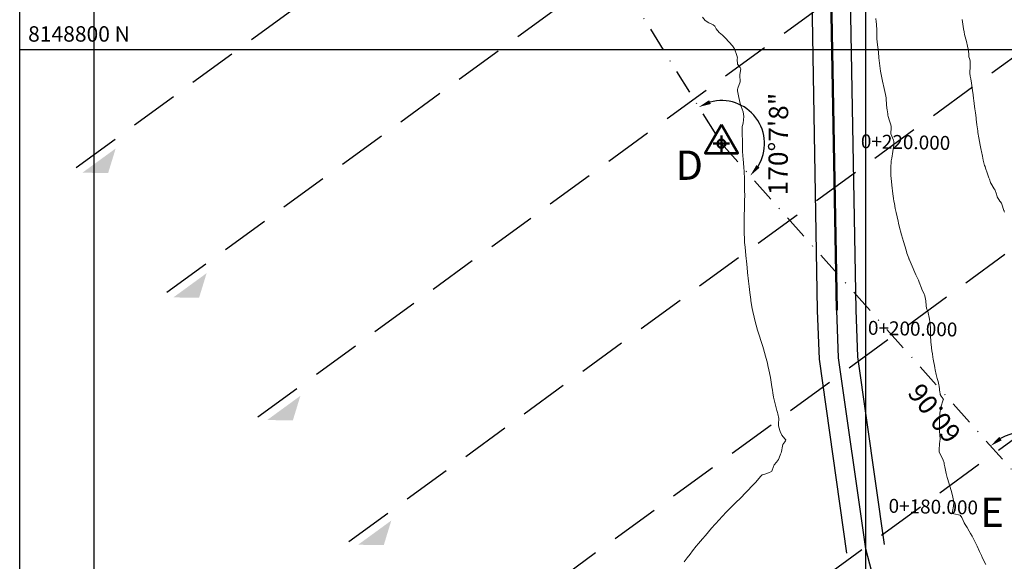
# Model space of a CAD drawing. Units: metres. Extents: x 780786 to 784134, y 8144343 to 8147231.
# Drawn here: x 781899 to 782027, y 8146992 to 8147062 of the extents above; entities that cross this region are included whole.
import ezdxf

# ---------------------------------------------------------------- set-up
doc = ezdxf.new("R2010")
doc.units = ezdxf.units.M
doc.header["$LTSCALE"] = 25
doc.header["$PDSIZE"] = 2.5
doc.linetypes.add('DASHDOT', pattern=[25.4, 12.7, -6.35, 0, -6.35])
doc.linetypes.add('HIDDEN', pattern=[0.375, 0.25, -0.125])
for name, color, linetype in [('2-coordenadas', 8, 'Continuous'), ('B_lines acortes', 7, 'Continuous'), ('C-ROAD', 7, 'Continuous'), ('C-ROAD-CORR', 5, 'Continuous'), ('coordenadas', 8, 'Continuous'), ('Curva Indice', 36, 'Continuous'), ('CVL_PUNTO', 2, 'Continuous'), ('DISTANCIA', 7, 'Continuous'), ('MEM', 7, 'Continuous'), ('TEXT-PI', 7, 'Continuous'), ('VERTICES', 3, 'Continuous')]:
    doc.layers.add(name, color=color, linetype=linetype)
doc.layers.add('B-angulo', color=7, linetype='Continuous', lineweight=25)
doc.styles.add('MONOTXT4', font='MONOTXT4.shx')
doc.styles.add('romans', font='romans.shx', dxfattribs={"height": 2})
doc.styles.get("Standard").update_dxf_attribs({"font": 'simplex.shx'})
doc.styles.add('VERTICES', font='sanssb__.ttf')
doc.dimstyles.new('alessandra', dxfattribs={"dimtxt": 1.8, "dimasz": 2, "dimexe": 1.25, "dimexo": 0.625, "dimtad": 2, "dimjust": 3, "dimdec": 3, "dimzin": 9, "dimtxsty": 'Standard', "dimcen": 1.8, "dimclrd": 7, "dimclrt": 7, "dimaunit": 1, "dimadec": 4, "dimazin": 0, "dimtfac": 1, "dimtdec": 3, "dimtmove": 0, "dimatfit": 3, "dimfxl": 0, "dimarcsym": 0})

# ---------------------------------------------------------------- blocks, each defined once
blk = doc.blocks.new('AeccSectionPntr')
at = {"linetype": 'ByBlock', "lineweight": -2}
blk.add_hatch(color=0, dxfattribs=at).paths.add_polyline_path([(7.5, 8.25), (6.5, 7.5), (7.5, 7.5), (8.5, 7.5)])
blk = doc.blocks.new('*D15')
at = {"layer": 'B-angulo', "color": 7, "lineweight": -2}
blk.add_arc((782030.18, 8147001.33), 7.63, 326.1905, 119.6442, dxfattribs=at)
at = {"layer": 'B-angulo', "color": 7}
for points in [[(782026.56, 8147007.74), (782026.25, 8147008.18), (782025.11, 8147007.03)], [(782036.72, 8146996.92), (782036.31, 8146997.26), (782035.49, 8146995.86)]]:
    blk.add_solid(points, dxfattribs=at)
at = {"layer": 'B-angulo', "color": 7, "insert": (782039.13, 8147005.18), "char_height": 2.5, "attachment_point": 5, "rotation": 293.2822}
blk.add_mtext('177°31\'58"', dxfattribs=at)
blk = doc.blocks.new('*D16')
at = {"layer": 'B-angulo', "color": 7, "lineweight": -2}
blk.add_arc((781990.24, 8147046.19), 5.58, 328.155, 105.3313, dxfattribs=at)
at = {"layer": 'B-angulo', "color": 7}
for points in [[(781988.87, 8147051.33), (781988.65, 8147051.82), (781987.29, 8147050.93)], [(781995.18, 8147043.07), (781994.78, 8147043.41), (781993.95, 8147042.02)]]:
    blk.add_solid(points, dxfattribs=at)
at = {"layer": 'B-angulo', "color": 7, "insert": (781997.93, 8147046.13), "char_height": 2.5, "attachment_point": 5, "rotation": 89.5679}
blk.add_mtext('170°7\'8"', dxfattribs=at)
blk = doc.blocks.new('*D17')
at = {"layer": 'B-angulo', "color": 7, "lineweight": -2}
blk.add_arc((781960.64, 8147093.91), 7.82, 313.548, 73.2386, dxfattribs=at)
at = {"layer": 'B-angulo', "color": 7}
for points in [[(781962.85, 8147101.14), (781962.95, 8147101.66), (781961.33, 8147101.7)], [(781966.19, 8147088.04), (781965.87, 8147088.46), (781964.76, 8147087.27)]]:
    blk.add_solid(points, dxfattribs=at)
at = {"layer": 'B-angulo', "color": 7, "insert": (781970.47, 8147095.37), "char_height": 2.5, "attachment_point": 5, "rotation": 278.4503}
blk.add_mtext('143°10\'53"', dxfattribs=at)
blk = doc.blocks.new('A$C1FF53A4F')
at = {"layer": 'B-angulo', "linetype": 'Continuous', "lineweight": 50}
for p, q in [((3.03, 3.25), (3.03, 0.25)), ((4.53, 1.75), (1.53, 1.75))]:
    blk.add_line(p, q, dxfattribs=at)
at = {"layer": 'B-angulo', "color": 7, "lineweight": 53, "elevation": -1290}
blk.add_lwpolyline([(3.03, 5.25), (0, 0), (6.06, 0)], close=True, dxfattribs=at)
at = {"layer": 'B-angulo', "linetype": 'Continuous', "lineweight": 50}
blk.add_circle((3.03, 1.75), 0.75, dxfattribs=at)

msp = doc.modelspace()

# ---------------------------------------------------------------- linework, layer by layer
at = {"layer": 'B_lines acortes', "color": 161, "linetype": 'HIDDEN', "lineweight": 25, "extrusion": (0.589122, -0.808044, 0)}
for p, q in [((782010.1415, 8147118.5376), (781906.3056, 8147042.8338)), ((782021.9239, 8147102.3767), (781918.1691, 8147026.732)), ((782033.7064, 8147086.2158), (781930.0326, 8147010.6302)), ((782045.4888, 8147070.055), (781941.896, 8146994.5284)), ((782057.2712, 8147053.8941), (781953.7595, 8146978.4265)), ((782069.0537, 8147037.7332), (781965.6229, 8146962.3247))]:
    msp.add_line(p, q, dxfattribs=at)
at = {"layer": 'C-ROAD', "color": 1, "linetype": 'Continuous', "lineweight": 50}
msp.add_line((782005.1889, 8147024.6188), (782003.3912, 8147127.7963), dxfattribs=at)
at = {"layer": 'C-ROAD-CORR', "color": 251, "linetype": 'Continuous', "lineweight": -3}
for p, q in [((782002.6893, 8147024.5753, 74.233), (782000.8929, 8147127.6757, 75.8812)), ((782007.6886, 8147024.6624, 74.233), (782005.8922, 8147127.7628, 75.8812)), ((782006.5055, 8146993.139, 73.7342), (782002.9289, 8147018.2708, 74.1338)), ((782011.3804, 8146994.2505, 73.7342), (782007.9203, 8147018.5634, 74.1338))]:
    msp.add_line(p, q, dxfattribs=at)
at = {"layer": 'C-ROAD-CORR', "color": 14, "linetype": 'Continuous', "lineweight": -3}
for p, q in [((782005.1889, 8147024.6188, 74.233), (782003.3926, 8147127.7193, 75.8812)), ((782008.943, 8146993.6948, 73.7342), (782005.4246, 8147018.4171, 74.1338))]:
    msp.add_line(p, q, dxfattribs=at)
at = {"layer": 'C-ROAD-CORR', "color": 251, "linetype": 'Continuous', "lineweight": -3}
for points, elevation in [([(782002.9289, 8147018.2708), (782002.6893, 8147024.5753)], 74.1338), ([(782007.9203, 8147018.5634), (782007.6886, 8147024.6624)], 74.233)]:
    msp.add_lwpolyline(points, dxfattribs=dict(at, elevation=elevation))
at = {"layer": 'C-ROAD-CORR', "color": 14, "linetype": 'Continuous', "lineweight": -3}
for points, elevation in [([(782005.4246, 8147018.4171), (782005.189, 8147024.6172)], 74.233), ([(782011.3802, 8146984.3859), (782008.943, 8146993.6948)], 73.5804)]:
    msp.add_lwpolyline(points, dxfattribs=dict(at, elevation=elevation))
at = {"layer": 'coordenadas'}
for p, q in [((781908.9207, 8147221.7258), (781908.9207, 8146911.769)), ((782008.9207, 8147221.7258), (782008.9207, 8146911.769)), ((781899.3089, 8147058.405), (782199.7051, 8147058.405))]:
    msp.add_line(p, q, dxfattribs=at)
msp.add_lwpolyline([(781899.3089, 8147221.7258), (782199.7051, 8147221.7258), (782199.7051, 8146911.769), (781899.3089, 8146911.769)], close=True, dxfattribs=at)
at = {"layer": 'Curva Indice', "color": 37, "linetype": 'Continuous', "lineweight": 13, "flags": 128}
for points, elevation in [([(781985.3982, 8146992.0039), (781985.7937, 8146992.5111), (781986.1764, 8146993.0058), (781986.5003, 8146993.4161), (781986.9748, 8146994.0174), (781987.278, 8146994.3927), (781987.7725, 8146994.9808), (781988.1577, 8146995.4266), (781988.9726, 8146996.3465), (781989.4278, 8146996.8639), (781989.9799, 8146997.4868), (781990.2757, 8146997.8094), (781990.9513, 8146998.5251), (781991.145, 8146998.7237), (781991.4378, 8146999.0159), (781992.008, 8146999.5892), (781992.1869, 8146999.7637), (781992.6119, 8147000.1664), (781992.974, 8147000.5234), (781993.1611, 8147000.7174), (781993.5868, 8147001.1628), (781993.8106, 8147001.3957), (781994.0118, 8147001.6088), (781994.3241, 8147001.9407), (781994.6783, 8147002.3277), (781995.3016, 8147003.0395), (781995.5244, 8147003.2548), (781995.6894, 8147003.3309), (781995.8481, 8147003.3636), (781996.452, 8147003.554), (781996.7546, 8147003.7235), (781996.8228, 8147003.8873), (781997.0726, 8147004.5696), (781997.3882, 8147004.9017), (781997.6523, 8147005.2698), (781997.8438, 8147005.8229), (781997.8957, 8147005.9556), (781997.9611, 8147006.1045), (781998.0188, 8147006.2864), (781998.1359, 8147006.982), (781998.2077, 8147007.1944), (781998.4512, 8147007.5551), (781998.5312, 8147007.6607), (781998.5634, 8147007.8091), (781998.4566, 8147007.9472), (781998.0514, 8147008.4155), (781997.8352, 8147008.8796), (781997.6895, 8147009.4471), (781997.6522, 8147009.6478), (781997.6421, 8147009.8887), (781997.6853, 8147010.5772), (781997.5554, 8147011.1878), (781997.4899, 8147011.361), (781997.4096, 8147011.6172), (781997.1395, 8147012.6642), (781997, 8147013.3433), (781996.9051, 8147013.8989), (781996.8509, 8147014.2336), (781996.7786, 8147014.6835), (781996.5766, 8147015.8715), (781996.3889, 8147016.8565), (781996.2655, 8147017.448), (781996.1979, 8147017.7375), (781995.952, 8147018.6678), (781995.6928, 8147019.5881), (781995.5988, 8147019.9023), (781995.4428, 8147020.4018), (781995.0976, 8147021.4926), (781994.8816, 8147022.1624), (781994.8122, 8147022.3786), (781994.7321, 8147022.6467), (781994.5991, 8147023.1496), (781994.4655, 8147023.6991), (781994.287, 8147024.4441), (781994.2132, 8147024.8217), (781994.0641, 8147025.8022), (781994.0368, 8147026.0073), (781993.9329, 8147026.879), (781993.8298, 8147027.6905), (781993.7476, 8147028.3516), (781993.6259, 8147029.4846), (781993.5608, 8147030.1324), (781993.471, 8147030.9576), (781993.4314, 8147031.3145), (781993.3939, 8147031.6931), (781993.2966, 8147032.7653), (781993.2482, 8147033.3762), (781993.2204, 8147033.9064), (781993.2033, 8147034.5234), (781993.1793, 8147035.3866), (781993.1699, 8147035.7801), (781993.1678, 8147036.2219), (781993.1815, 8147036.9709), (781993.2061, 8147037.6808), (781993.2233, 8147038.2221), (781993.242, 8147038.7908), (781993.2576, 8147039.5048), (781993.2475, 8147040.0797), (781993.2239, 8147040.8417), (781993.2173, 8147041.1117), (781993.2067, 8147041.6902), (781993.1843, 8147042.5363), (781993.1461, 8147043.1599), (781993.1083, 8147043.6192), (781993.0501, 8147044.2607), (781993.0274, 8147044.5137), (781992.978, 8147045.3051), (781992.97, 8147045.7611), (781992.9575, 8147046.5275), (781992.931, 8147047.4536), (781992.9462, 8147048.3914), (781992.9678, 8147048.5399), (781993.0358, 8147048.8247), (781993.1503, 8147049.7089), (781993.0515, 8147050.2931), (781992.8064, 8147050.9877), (781992.6824, 8147051.3944), (781992.5123, 8147052.1564), (781992.318, 8147053.04), (781992.3096, 8147053.2208), (781992.3691, 8147053.3922), (781992.6687, 8147054.2173), (781992.6157, 8147055.0647), (781992.6142, 8147055.0907), (781992.6274, 8147055.1511), (781992.757, 8147055.8751), (781992.666, 8147056.0602), (781992.3233, 8147056.4666), (781992.2972, 8147057.1427), (781992.3071, 8147057.3145), (781992.2382, 8147057.6143), (781991.9234, 8147058.4733), (781991.8454, 8147058.6199), (781991.6752, 8147058.8558), (781990.7774, 8147059.8667), (781990.3896, 8147060.2367), (781989.9356, 8147060.5816), (781989.5392, 8147061.0772), (781989.3755, 8147061.4176), (781989.1679, 8147061.5994), (781988.9266, 8147061.704), (781988.6124, 8147061.8347), (781988.1326, 8147062.1622), (781987.7711, 8147062.5614)], 72.5), ([(781985.3982, 8146992.0039), (781985.7937, 8146992.5111), (781986.1764, 8146993.0058), (781986.5003, 8146993.4161), (781986.9748, 8146994.0174), (781987.278, 8146994.3927), (781987.7725, 8146994.9808), (781988.1577, 8146995.4266), (781988.9726, 8146996.3465), (781989.4278, 8146996.8639), (781989.9799, 8146997.4868), (781990.2757, 8146997.8094), (781990.9513, 8146998.5251), (781991.145, 8146998.7237), (781991.4378, 8146999.0159), (781992.008, 8146999.5892), (781992.1869, 8146999.7637), (781992.6119, 8147000.1664), (781992.974, 8147000.5234), (781993.1611, 8147000.7174), (781993.5868, 8147001.1628), (781993.8106, 8147001.3957), (781994.0118, 8147001.6088), (781994.3241, 8147001.9407), (781994.6783, 8147002.3277), (781995.3016, 8147003.0395), (781995.5244, 8147003.2548), (781995.6894, 8147003.3309), (781995.8481, 8147003.3636), (781996.452, 8147003.554), (781996.7546, 8147003.7235), (781996.8228, 8147003.8873), (781997.0726, 8147004.5696), (781997.3882, 8147004.9017), (781997.6523, 8147005.2698), (781997.8438, 8147005.8229), (781997.8957, 8147005.9556), (781997.9611, 8147006.1045), (781998.0188, 8147006.2864), (781998.1359, 8147006.982), (781998.2077, 8147007.1944), (781998.4512, 8147007.5551), (781998.5312, 8147007.6607), (781998.5634, 8147007.8091), (781998.4566, 8147007.9472), (781998.0514, 8147008.4155), (781997.8352, 8147008.8796), (781997.6895, 8147009.4471), (781997.6522, 8147009.6478), (781997.6421, 8147009.8887), (781997.6853, 8147010.5772), (781997.5554, 8147011.1878), (781997.4899, 8147011.361), (781997.4096, 8147011.6172), (781997.1395, 8147012.6642), (781997, 8147013.3433), (781996.9051, 8147013.8989), (781996.8509, 8147014.2336), (781996.7786, 8147014.6835), (781996.5766, 8147015.8715), (781996.3889, 8147016.8565), (781996.2655, 8147017.448), (781996.1979, 8147017.7375), (781995.952, 8147018.6678), (781995.6928, 8147019.5881), (781995.5988, 8147019.9023), (781995.4428, 8147020.4018), (781995.0976, 8147021.4926), (781994.8816, 8147022.1624), (781994.8122, 8147022.3786), (781994.7321, 8147022.6467), (781994.5991, 8147023.1496), (781994.4655, 8147023.6991), (781994.287, 8147024.4441), (781994.2132, 8147024.8217), (781994.0641, 8147025.8022), (781994.0368, 8147026.0073), (781993.9329, 8147026.879), (781993.8298, 8147027.6905), (781993.7476, 8147028.3516), (781993.6259, 8147029.4846), (781993.5608, 8147030.1324), (781993.471, 8147030.9576), (781993.4314, 8147031.3145), (781993.3939, 8147031.6931), (781993.2966, 8147032.7653), (781993.2482, 8147033.3762), (781993.2204, 8147033.9064), (781993.2033, 8147034.5234), (781993.1793, 8147035.3866), (781993.1699, 8147035.7801), (781993.1678, 8147036.2219), (781993.1815, 8147036.9709), (781993.2061, 8147037.6808), (781993.2233, 8147038.2221), (781993.242, 8147038.7908), (781993.2576, 8147039.5048), (781993.2475, 8147040.0797), (781993.2239, 8147040.8417), (781993.2173, 8147041.1117), (781993.2067, 8147041.6902), (781993.1843, 8147042.5363), (781993.1461, 8147043.1599), (781993.1083, 8147043.6192), (781993.0501, 8147044.2607), (781993.0274, 8147044.5137), (781992.978, 8147045.3051), (781992.97, 8147045.7611), (781992.9575, 8147046.5275), (781992.931, 8147047.4536), (781992.9462, 8147048.3914), (781992.9678, 8147048.5399), (781993.0358, 8147048.8247), (781993.1503, 8147049.7089), (781993.0515, 8147050.2931), (781992.8064, 8147050.9877), (781992.6824, 8147051.3944), (781992.5123, 8147052.1564), (781992.318, 8147053.04), (781992.3096, 8147053.2208), (781992.3691, 8147053.3922), (781992.6687, 8147054.2173), (781992.6157, 8147055.0647), (781992.6142, 8147055.0907), (781992.6274, 8147055.1511), (781992.757, 8147055.8751), (781992.666, 8147056.0602), (781992.3233, 8147056.4666), (781992.2972, 8147057.1427), (781992.3071, 8147057.3145), (781992.2382, 8147057.6143), (781991.9234, 8147058.4733), (781991.8454, 8147058.6199), (781991.6752, 8147058.8558), (781990.7774, 8147059.8667), (781990.3896, 8147060.2367), (781989.9356, 8147060.5816), (781989.5392, 8147061.0772), (781989.3755, 8147061.4176), (781989.1679, 8147061.5994), (781988.9266, 8147061.704), (781988.6124, 8147061.8347), (781988.1326, 8147062.1622), (781987.7711, 8147062.5614)], 72.5), ([(782024.4783, 8146991.6669), (782024.0747, 8146992.4875), (782023.9178, 8146992.8086), (782023.6733, 8146993.327), (782023.355, 8146994.0447), (782023.1975, 8146994.3739), (782022.9265, 8146994.908), (782022.7235, 8146995.3011), (782022.5224, 8146995.6461), (782022.3261, 8146995.9777), (782022.0619, 8146996.465), (782021.8302, 8146996.8219), (782021.6729, 8146997.0331), (782021.43, 8146997.6359), (782021.4072, 8146997.7425), (782021.1525, 8146998.0251), (782020.356, 8146998.2266), (782020.2001, 8146998.3211), (782020.1623, 8146998.5161), (782020.3269, 8146999.2126), (782020.3374, 8146999.7063), (782020.1689, 8147000.5816), (782020.0026, 8147001.2258), (782019.8277, 8147001.8117), (782019.5447, 8147002.8039), (782019.5049, 8147002.9421), (782019.4177, 8147003.2585), (782019.379, 8147003.4215), (782019.1947, 8147004.3075), (782019.1202, 8147004.6656), (782019.0888, 8147004.8147), (782018.9818, 8147005.1526), (782018.459, 8147006.2696), (782018.4421, 8147006.3163), (782018.4357, 8147006.3529), (782018.4349, 8147006.3927), (782018.4413, 8147006.4994), (782018.4935, 8147007.3018), (782018.5427, 8147007.6273), (782018.5924, 8147007.9034), (782018.5738, 8147008.0234), (782018.5286, 8147008.3376), (782018.496, 8147009.0303), (782018.4904, 8147009.2126), (782018.496, 8147009.3659), (782018.4973, 8147009.6642), (782018.4932, 8147010.1392), (782018.5136, 8147010.7044), (782018.5335, 8147011.0228), (782018.5535, 8147011.2515), (782018.6609, 8147011.9423), (782018.7248, 8147012.1644), (782018.9372, 8147012.8726), (782018.9441, 8147012.9169), (782018.9692, 8147012.9814), (782018.9922, 8147013.0226), (782018.9828, 8147013.1096), (782018.7164, 8147013.4711), (782018.5761, 8147013.6975), (782018.5635, 8147013.7515), (782018.565, 8147013.7968), (782018.5645, 8147013.8448), (782018.5552, 8147013.9318), (782018.4566, 8147014.7637), (782018.4238, 8147014.9264), (782018.3007, 8147015.3654), (782018.1915, 8147015.7525), (782018.0659, 8147016.2626), (782017.9457, 8147016.8606), (782017.8877, 8147017.1402), (782017.831, 8147017.4183), (782017.7611, 8147017.8073), (782017.687, 8147018.253), (782017.6457, 8147018.5098), (782017.5756, 8147018.9643), (782017.5225, 8147019.3517), (782017.4177, 8147020.1733), (782017.3908, 8147020.4474), (782017.3287, 8147021.3721), (782017.3256, 8147021.476), (782017.3261, 8147021.7528), (782017.3252, 8147022.0659), (782017.3153, 8147022.2847), (782017.2324, 8147023.2029), (782017.2207, 8147023.3538), (782017.214, 8147023.3894), (782017.199, 8147023.4444), (782016.9777, 8147024.4634), (782016.9561, 8147024.5284), (782016.8243, 8147024.8677), (782016.7543, 8147025.171), (782016.7103, 8147025.8017), (782016.7003, 8147026.0217), (782016.6034, 8147026.4836), (782016.463, 8147026.8222), (782016.2694, 8147027.2094), (782016.1626, 8147027.468), (782015.865, 8147028.2392), (782015.7543, 8147028.4925), (782015.5608, 8147028.9076), (782015.4309, 8147029.1906), (782015.1663, 8147029.7924), (782015.0686, 8147030.0237), (782014.9529, 8147030.2999), (782014.6871, 8147030.9181), (782014.5575, 8147031.2134), (782014.5296, 8147031.2788), (782014.5086, 8147031.3336), (782014.2831, 8147031.9998), (782014.1585, 8147032.3894), (782013.9862, 8147032.9574), (782013.8296, 8147033.4914), (782013.5827, 8147034.3624), (782013.2859, 8147035.4725), (782013.182, 8147035.8738), (782013.1204, 8147036.1345), (782012.8753, 8147037.2734), (782012.7706, 8147037.7869), (782012.6553, 8147038.4141), (782012.5981, 8147038.7485), (782012.5465, 8147039.0643), (782012.4518, 8147039.7006), (782012.3143, 8147040.7903), (782012.2612, 8147041.3034), (782012.2285, 8147041.6758), (782012.1978, 8147042.0806), (782012.1805, 8147042.4162), (782012.1798, 8147043.1265), (782012.2218, 8147043.8398), (782012.2403, 8147043.971), (782012.3029, 8147044.2998), (782012.4592, 8147045.1526), (782012.5699, 8147045.986), (782012.5846, 8147046.4675), (782012.5347, 8147046.6513), (782012.1916, 8147047.4488), (782012.2294, 8147048.2584), (782012.2382, 8147048.4277), (782012.1889, 8147048.6259), (782012.0343, 8147049.1249), (782011.8423, 8147049.711), (782011.8048, 8147049.8917), (782011.7859, 8147050.0307), (782011.6996, 8147050.5888), (782011.6951, 8147050.6225), (782011.6803, 8147050.7465), (782011.582, 8147051.8907), (782011.5641, 8147052.1047), (782011.4921, 8147052.5605), (782011.3311, 8147053.328), (782011.1115, 8147054.2971), (782010.97, 8147054.9243), (782010.8499, 8147055.5631), (782010.7017, 8147056.6193), (782010.6327, 8147057.3025), (782010.5712, 8147058.0376), (782010.5006, 8147058.6683), (782010.4587, 8147058.981), (782010.3785, 8147059.7666), (782010.3749, 8147059.8039), (782010.3743, 8147059.8231), (782010.373, 8147060.8521), (782010.3121, 8147061.6503), (782010.2784, 8147061.9688), (782010.2566, 8147062.3911)], 75), ([(782024.4783, 8146991.6669), (782024.0747, 8146992.4875), (782023.9178, 8146992.8086), (782023.6733, 8146993.327), (782023.355, 8146994.0447), (782023.1975, 8146994.3739), (782022.9265, 8146994.908), (782022.7235, 8146995.3011), (782022.5224, 8146995.6461), (782022.3261, 8146995.9777), (782022.0619, 8146996.465), (782021.8302, 8146996.8219), (782021.6729, 8146997.0331), (782021.43, 8146997.6359), (782021.4072, 8146997.7425), (782021.1525, 8146998.0251), (782020.356, 8146998.2266), (782020.2001, 8146998.3211), (782020.1623, 8146998.5161), (782020.3269, 8146999.2126), (782020.3374, 8146999.7063), (782020.1689, 8147000.5816), (782020.0026, 8147001.2258), (782019.8277, 8147001.8117), (782019.5447, 8147002.8039), (782019.5049, 8147002.9421), (782019.4177, 8147003.2585), (782019.379, 8147003.4215), (782019.1947, 8147004.3075), (782019.1202, 8147004.6656), (782019.0888, 8147004.8147), (782018.9818, 8147005.1526), (782018.459, 8147006.2696), (782018.4421, 8147006.3163), (782018.4357, 8147006.3529), (782018.4349, 8147006.3927), (782018.4413, 8147006.4994), (782018.4935, 8147007.3018), (782018.5427, 8147007.6273), (782018.5924, 8147007.9034), (782018.5738, 8147008.0234), (782018.5286, 8147008.3376), (782018.496, 8147009.0303), (782018.4904, 8147009.2126), (782018.496, 8147009.3659), (782018.4973, 8147009.6642), (782018.4932, 8147010.1392), (782018.5136, 8147010.7044), (782018.5335, 8147011.0228), (782018.5535, 8147011.2515), (782018.6609, 8147011.9423), (782018.7248, 8147012.1644), (782018.9372, 8147012.8726), (782018.9441, 8147012.9169), (782018.9692, 8147012.9814), (782018.9922, 8147013.0226), (782018.9828, 8147013.1096), (782018.7164, 8147013.4711), (782018.5761, 8147013.6975), (782018.5635, 8147013.7515), (782018.565, 8147013.7968), (782018.5645, 8147013.8448), (782018.5552, 8147013.9318), (782018.4566, 8147014.7637), (782018.4238, 8147014.9264), (782018.3007, 8147015.3654), (782018.1915, 8147015.7525), (782018.0659, 8147016.2626), (782017.9457, 8147016.8606), (782017.8877, 8147017.1402), (782017.831, 8147017.4183), (782017.7611, 8147017.8073), (782017.687, 8147018.253), (782017.6457, 8147018.5098), (782017.5756, 8147018.9643), (782017.5225, 8147019.3517), (782017.4177, 8147020.1733), (782017.3908, 8147020.4474), (782017.3287, 8147021.3721), (782017.3256, 8147021.476), (782017.3261, 8147021.7528), (782017.3252, 8147022.0659), (782017.3153, 8147022.2847), (782017.2324, 8147023.2029), (782017.2207, 8147023.3538), (782017.214, 8147023.3894), (782017.199, 8147023.4444), (782016.9777, 8147024.4634), (782016.9561, 8147024.5284), (782016.8243, 8147024.8677), (782016.7543, 8147025.171), (782016.7103, 8147025.8017), (782016.7003, 8147026.0217), (782016.6034, 8147026.4836), (782016.463, 8147026.8222), (782016.2694, 8147027.2094), (782016.1626, 8147027.468), (782015.865, 8147028.2392), (782015.7543, 8147028.4925), (782015.5608, 8147028.9076), (782015.4309, 8147029.1906), (782015.1663, 8147029.7924), (782015.0686, 8147030.0237), (782014.9529, 8147030.2999), (782014.6871, 8147030.9181), (782014.5575, 8147031.2134), (782014.5296, 8147031.2788), (782014.5086, 8147031.3336), (782014.2831, 8147031.9998), (782014.1585, 8147032.3894), (782013.9862, 8147032.9574), (782013.8296, 8147033.4914), (782013.5827, 8147034.3624), (782013.2859, 8147035.4725), (782013.182, 8147035.8738), (782013.1204, 8147036.1345), (782012.8753, 8147037.2734), (782012.7706, 8147037.7869), (782012.6553, 8147038.4141), (782012.5981, 8147038.7485), (782012.5465, 8147039.0643), (782012.4518, 8147039.7006), (782012.3143, 8147040.7903), (782012.2612, 8147041.3034), (782012.2285, 8147041.6758), (782012.1978, 8147042.0806), (782012.1805, 8147042.4162), (782012.1798, 8147043.1265), (782012.2218, 8147043.8398), (782012.2403, 8147043.971), (782012.3029, 8147044.2998), (782012.4592, 8147045.1526), (782012.5699, 8147045.986), (782012.5846, 8147046.4675), (782012.5347, 8147046.6513), (782012.1916, 8147047.4488), (782012.2294, 8147048.2584), (782012.2382, 8147048.4277), (782012.1889, 8147048.6259), (782012.0343, 8147049.1249), (782011.8423, 8147049.711), (782011.8048, 8147049.8917), (782011.7859, 8147050.0307), (782011.6996, 8147050.5888), (782011.6951, 8147050.6225), (782011.6803, 8147050.7465), (782011.582, 8147051.8907), (782011.5641, 8147052.1047), (782011.4921, 8147052.5605), (782011.3311, 8147053.328), (782011.1115, 8147054.2971), (782010.97, 8147054.9243), (782010.8499, 8147055.5631), (782010.7017, 8147056.6193), (782010.6327, 8147057.3025), (782010.5712, 8147058.0376), (782010.5006, 8147058.6683), (782010.4587, 8147058.981), (782010.3785, 8147059.7666), (782010.3749, 8147059.8039), (782010.3743, 8147059.8231), (782010.373, 8147060.8521), (782010.3121, 8147061.6503), (782010.2784, 8147061.9688), (782010.2566, 8147062.3911)], 75), ([(782026.9245, 8147037.2889), (782026.8795, 8147037.406), (782026.8552, 8147037.4817), (782026.8461, 8147037.5116), (782026.5536, 8147038.3633), (782026.5077, 8147038.4802), (782026.3464, 8147038.7041), (782026.3126, 8147038.7394), (782025.9847, 8147039.2855), (782025.8635, 8147039.6238), (782025.6454, 8147040.2464), (782025.5913, 8147040.3522), (782025.1353, 8147041.0691), (782025.1217, 8147041.0912), (782025.1007, 8147041.1354), (782024.9568, 8147041.6009), (782024.9341, 8147041.6705), (782024.9003, 8147041.7586), (782024.6791, 8147042.3904), (782024.4621, 8147043.0304), (782024.3936, 8147043.2276), (782024.3476, 8147043.3734), (782024.1647, 8147044.0434), (782024.0522, 8147044.555), (782024.0114, 8147044.7657), (782023.9754, 8147044.9447), (782023.8499, 8147045.5671), (782023.7704, 8147045.9892), (782023.684, 8147046.4862), (782023.6071, 8147046.9344), (782023.4787, 8147047.6513), (782023.458, 8147047.771), (782023.4457, 8147047.8475), (782023.3393, 8147048.6043), (782023.2649, 8147049.3679), (782023.2586, 8147049.4296), (782023.2469, 8147049.5147), (782023.1495, 8147050.176), (782023.0729, 8147050.6889), (782023.0286, 8147051.0106), (782022.9281, 8147051.7778), (782022.8932, 8147052.0445), (782022.836, 8147052.4942), (782022.7603, 8147053.064), (782022.7138, 8147053.3834), (782022.623, 8147054.0155), (782022.5497, 8147054.5859), (782022.4891, 8147054.946), (782022.4402, 8147055.336), (782022.4653, 8147056.2362), (782022.4888, 8147056.9157), (782022.3852, 8147057.2252), (782022.3074, 8147057.4487), (782022.2805, 8147057.7067), (782022.2389, 8147058.2522), (782022.1321, 8147058.8347), (782021.9768, 8147059.4192), (782021.7491, 8147060.3273), (782021.6725, 8147060.6913), (782021.6103, 8147061.047), (782021.423, 8147062.2622)], 77.5), ([(782026.9245, 8147037.2889), (782026.8795, 8147037.406), (782026.8552, 8147037.4817), (782026.8461, 8147037.5116), (782026.5536, 8147038.3633), (782026.5077, 8147038.4802), (782026.3464, 8147038.7041), (782026.3126, 8147038.7394), (782025.9847, 8147039.2855), (782025.8635, 8147039.6238), (782025.6454, 8147040.2464), (782025.5913, 8147040.3522), (782025.1353, 8147041.0691), (782025.1217, 8147041.0912), (782025.1007, 8147041.1354), (782024.9568, 8147041.6009), (782024.9341, 8147041.6705), (782024.9003, 8147041.7586), (782024.6791, 8147042.3904), (782024.4621, 8147043.0304), (782024.3936, 8147043.2276), (782024.3476, 8147043.3734), (782024.1647, 8147044.0434), (782024.0522, 8147044.555), (782024.0114, 8147044.7657), (782023.9754, 8147044.9447), (782023.8499, 8147045.5671), (782023.7704, 8147045.9892), (782023.684, 8147046.4862), (782023.6071, 8147046.9344), (782023.4787, 8147047.6513), (782023.458, 8147047.771), (782023.4457, 8147047.8475), (782023.3393, 8147048.6043), (782023.2649, 8147049.3679), (782023.2586, 8147049.4296), (782023.2469, 8147049.5147), (782023.1495, 8147050.176), (782023.0729, 8147050.6889), (782023.0286, 8147051.0106), (782022.9281, 8147051.7778), (782022.8932, 8147052.0445), (782022.836, 8147052.4942), (782022.7603, 8147053.064), (782022.7138, 8147053.3834), (782022.623, 8147054.0155), (782022.5497, 8147054.5859), (782022.4891, 8147054.946), (782022.4402, 8147055.336), (782022.4653, 8147056.2362), (782022.4888, 8147056.9157), (782022.3852, 8147057.2252), (782022.3074, 8147057.4487), (782022.2805, 8147057.7067), (782022.2389, 8147058.2522), (782022.1321, 8147058.8347), (782021.9768, 8147059.4192), (782021.7491, 8147060.3273), (782021.6725, 8147060.6913), (782021.6103, 8147061.047), (782021.423, 8147062.2622)], 77.5)]:
    msp.add_lwpolyline(points, dxfattribs=dict(at, elevation=elevation))
at = {"layer": 'CVL_PUNTO', "color": 2}
msp.add_point((781990.2364, 8147046.1881), dxfattribs=at)
at = {"layer": 'MEM', "color": 214, "linetype": 'DASHDOT', "ltscale": 0.01}
msp.add_lwpolyline([(781986.7659, 8147150.802), (781964.7437, 8147140.6447), (781960.6422, 8147093.9137), (781990.2364, 8147046.1881), (782030.1791, 8147001.3317), (782068.2288, 8146962.1373), (782101.6722, 8146992.15), (782136.3775, 8147018.9873), (782124.5777, 8147046.9341), (782094.384, 8147090.088), (782059.6787, 8147143.7818), (782009.0089, 8147169.854)], close=True, dxfattribs=at)

# ---------------------------------------------------------------- block references
at = {"layer": '2-coordenadas', "xscale": 0.6999999999970896, "yscale": 0.7000000001862645, "zscale": 0.7}
msp.add_blockref('A$C1FF53A4F', (781988.1146, 8147044.963), dxfattribs=at)
at = {"layer": 'B_lines acortes', "color": 161, "linetype": 'HIDDEN', "lineweight": 25, "xscale": 2.66666666666666, "yscale": 2.666666666666658, "zscale": 2.66666666666666, "rotation": 216.0947471905157}
for p in [(781913.9716, 8147071.9364), (781925.754, 8147055.7755), (781937.9046, 8147039.883), (781949.6871, 8147023.7222)]:
    msp.add_blockref('AeccSectionPntr', p, dxfattribs=at)

# ---------------------------------------------------------------- texts
at = {"layer": 'coordenadas', "style": 'romans'}
msp.add_text('8148800 N', height=2, dxfattribs=at).set_placement((781900.3995, 8147059.405))
at = {"layer": 'DISTANCIA', "color": 7, "style": 'MONOTXT4'}
msp.add_text('60.06', height=2.5, rotation=127.986327, dxfattribs=at).set_placement((782021.4571, 8147008.6664))
at = {"layer": 'TEXT-PI', "char_height": 1.8, "attachment_point": 8, "rotation": 358.832809}
for s, insert in [('{\\fArial|b0|i0|c0|p34;0+220.000}', (782014.0793, 8147045.4845)), ('{\\fArial|b0|i0|c0|p34;0+200.000}', (782014.9976, 8147021.3092)), ('{\\fArial|b0|i0|c0|p34;0+180.000}', (782017.6713, 8146998.2425))]:
    msp.add_mtext(s, dxfattribs=dict(at, insert=insert))
at = {"layer": 'VERTICES', "style": 'VERTICES'}
for s, p in [('D', (781984.285, 8147041.4961)), ('E', (782023.7755, 8146996.5108))]:
    msp.add_text(s, height=3.8, dxfattribs=at).set_placement(p)

# ---------------------------------------------------------------- dimensions: what is measured, and where the dimension line sits
at = {"layer": 'B-angulo'}
for base, line1, line2, picture, middle in [((781966.8653, 8147098.6471), ((781960.6422, 8147093.9137), (781990.2364, 8147046.1881)), ((781964.7437, 8147140.6447), (781960.6422, 8147093.9137)), '*D17', (781968.376, 8147095.0627)), ((781992.58816, 8147051.2536), ((781990.23641, 8147046.18805), (782030.17913, 8147001.33165)), ((781960.6422, 8147093.91373), (781990.23641, 8147046.18805)), '*D16', (781995.8211, 8147046.14594)), ((782032.4723, 8147008.6072), ((782030.1791, 8147001.3317), (782068.2288, 8146962.1373)), ((781990.2364, 8147046.1881), (782030.1791, 8147001.3317)), '*D15', (782037.1863, 8147004.3469))]:
    dim = msp.add_angular_dim_2l(base=base, line1=line1, line2=line2, dimstyle='alessandra', override={"dimtxt": 2.5, "dimasz": 1.6}, dxfattribs=at)
    dim.commit()
    dim.dimension.update_dxf_attribs({"geometry": picture, "text_midpoint": middle, "dimtype": 162})

doc.saveas('drawing.dxf')
